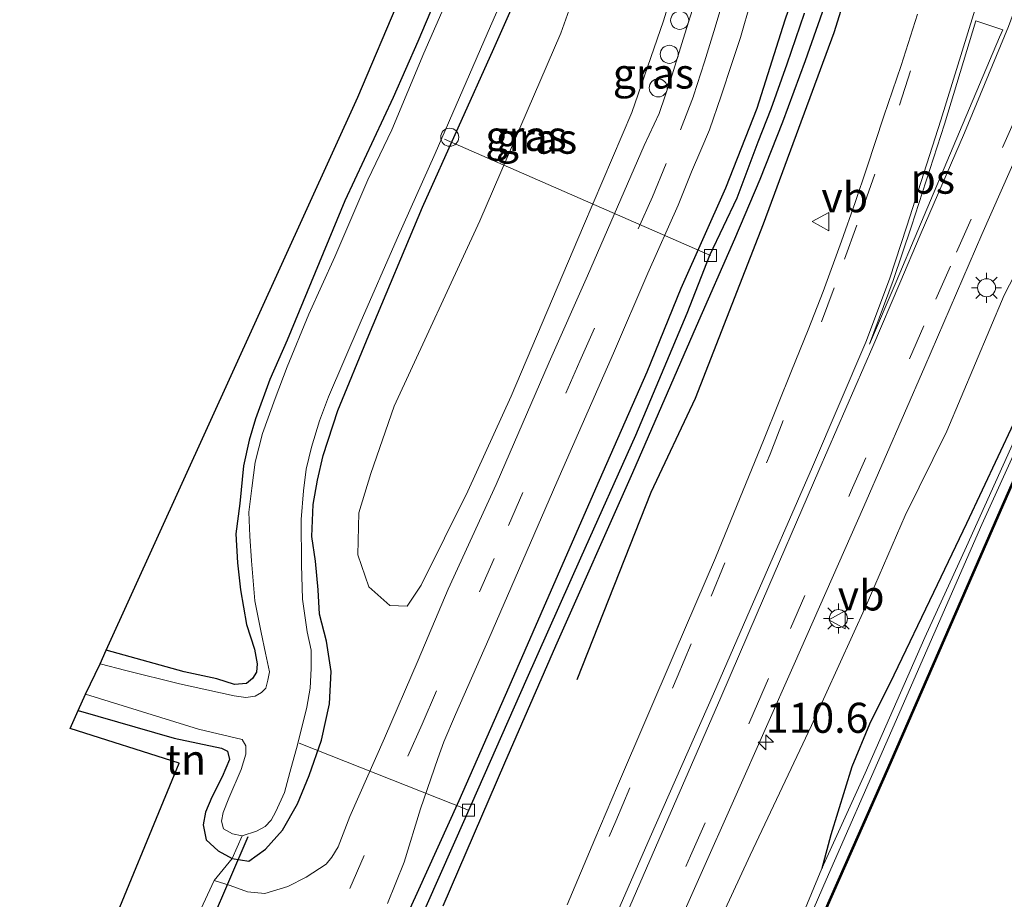
# Model space of a CAD drawing. Units: metres. Extents: x 113470 to 120003, y 543748 to 548057.
# Drawn here: x 114111 to 114193, y 545248 to 545321 of the extents above; entities that cross this region are included whole.
import ezdxf
from ezdxf.enums import TextEntityAlignment as Align

# ---------------------------------------------------------------- set-up
doc = ezdxf.new("R2010")
doc.units = ezdxf.units.M
doc.linetypes.add('VW-3-9_STREEP', pattern=[12, 3, -9])
doc.layers.get('0').update_dxf_attribs({"lineweight": 25})
for name, color, linetype, lineweight in [('B-ME-AL-OVERIG-L-B1', 7, 'Continuous', 18), ('B-ME-AL-OVERIG-S-B1', 7, 'Continuous', 18), ('B-ME-AM-KILOMETR-S-B1', 7, 'Continuous', 18), ('B-ME-GR-BOMENRIJ-L-B1', 10, 'Continuous', 25), ('B-ME-GR-BOMENSTRUIKEN-GV-B6', 93, 'Continuous', 18), ('B-ME-GW-INSTEEKWATERGANG-L-B1', 10, 'Continuous', 25), ('B-ME-GW-KRUINLIJN-L-B1', 93, 'Continuous', 18), ('B-ME-GW-TEENLIJN-L-B1', 93, 'Continuous', 18), ('B-ME-GW-WATERGANG-GREPPEL-L-B1', 10, 'Continuous', 25), ('B-ME-IE-GRASLAND-GV-B6', 93, 'Continuous', 18), ('B-ME-IE-GRONDWERKLIJN-GROND_INGERICHT-GV-B6', 253, 'Continuous', 18), ('B-ME-IE-MEUBILAIR_WEGMEUBILAIR-LICHTMAST-S-B1', 8, 'Continuous', 18), ('B-ME-KG-KADASTRAAL-OPNAMEDTMGRENS-L-B1', 10, 'Continuous', 25), ('B-ME-KW-DUIKER-L-B1', 10, 'Continuous', 25), ('B-ME-OB-BEKLEDING-GV-B6', 253, 'Continuous', 18), ('B-ME-OB-BESCHOEIING-GV-B6', 10, 'Continuous', 25), ('B-ME-OB-WATERLIJN-L-B1', 133, 'OB-WATERLIJN', 18), ('B-ME-OG-BREUK-L-B1', 10, 'Continuous', 25), ('B-ME-OG-WATER-GV-B6', 153, 'Continuous', 18), ('B-ME-VH-VERH_SOORT-BITUMEN-GV-B6', 8, 'IE-TERREINAFSCHEIDING-NATUURLIJK-HOUTWAL', 18), ('B-ME-VV-KOLK-S-B1', 8, 'Continuous', 18), ('B-ME-VW-MARKERING-39STREEP-015-L-B1', 255, 'VW-3-9_STREEP', 18), ('B-ME-VW-MARKERING-STREEP-015-L-B1', 7, 'Continuous', 18), ('B-ME-VW-MARKERING-VLAKMARK-GV-B6', 7, 'Continuous', 18), ('B-ME-VW-MEUBILAIR_WEGMEUBILAIR-VERKEERSBORD-S-B1', 8, 'Continuous', 18)]:
    doc.layers.add(name, color=color, linetype=linetype, lineweight=lineweight)
doc.styles.add('NLCS-ISO', font='NLCS-ISO.TTF')
doc.linetypes.add('IE-TERREINAFSCHEIDING-NATUURLIJK-HOUTWAL', pattern='A,7,-1.5,[67,NLCS.SHX,S=0.75,R=45,X=0,Y=0],-1.5,7,-1.5,[70,NLCS.SHX,S=0.75,R=0,X=0,Y=0],-1.5', length=20)
doc.linetypes.add('OB-WATERLIJN', pattern='A,10,[32,NLCS.SHX,S=2,R=0,X=0,Y=0],-12', length=22)

# ---------------------------------------------------------------- blocks, each defined once
blk = doc.blocks.new('dtb')
blk.add_circle((0, 0), 0.75)
blk = doc.blocks.new('verkeersbord')
for p, q in [((0, 0.75), (-0.75, -0.625)), ((0.75, -0.625), (0, 0.75)), ((-0.75, -0.625), (0.75, -0.625))]:
    blk.add_line(p, q)
blk = doc.blocks.new('hecto')
for p, q in [((0, 0.625), (-0.625, 0)), ((0, -0.625), (0, 0.625)), ((-0.625, 0), (0.625, 0)), ((0.625, 0), (0, -0.625))]:
    blk.add_line(p, q)
blk = doc.blocks.new('kolk')
blk.add_lwpolyline([(-0.5, -0.5), (0.5, -0.5), (0.5, 0.5), (-0.5, 0.5)], close=True)
blk = doc.blocks.new('lantaarnpaal')
for p, q in [((-0.884, 0.884), (-0.53, 0.53)), ((0, 0.75), (0, 1.25)), ((0.53, 0.53), (0.884, 0.884)), ((-0.75, 0), (-1.25, 0)), ((0.75, 0), (1.25, 0)), ((-0.53, -0.53), (-0.884, -0.884)), ((0, -0.75), (0, -1.25)), ((0.53, -0.53), (0.884, -0.884))]:
    blk.add_line(p, q)
blk.add_circle((0, 0), 0.75)

msp = doc.modelspace()

# ---------------------------------------------------------------- linework, layer by layer
at = {"layer": 'B-ME-AL-OVERIG-L-B1'}
for p, q in [((114168.554, 545301.409, 0.346), (114146.472, 545311.079, -0.265)), ((114148.455, 545255.298, 0.361), (114134.373, 545260.876, -0.019))]:
    msp.add_line(p, q, dxfattribs=at)
at = {"layer": 'B-ME-GR-BOMENRIJ-L-B1'}
msp.add_polyline3d([(114218.227, 545452.308, 1.186), (114209.946, 545428.731, 1.189), (114205.675, 545414.117, 1.171), (114200.923, 545398.429, 1.198), (114197.22, 545383.147, 1.105), (114192.416, 545367.229, 1.033), (114188.246, 545351.301, 1.06), (114183.714, 545335.611, 1.108), (114178.811, 545319.898, 1.141), (114172.939, 545304.012, 1.138), (114167.297, 545289.512, 1.093), (114163.611, 545281.706, 1.114), (114157.453, 545266.136, 1.249)], dxfattribs=at)
at = {"layer": 'B-ME-GR-BOMENSTRUIKEN-GV-B6'}
msp.add_polyline3d([(114166.668, 545327.533, 0.73), (114164.649, 545320.915, 0.709), (114162.02, 545313.285, 0.655), (114158.001, 545303.862, 0.595), (114152.01, 545289.695, 0.679), (114148.41, 545281.805, 0.718), (114144.528, 545274.005, 0.733), (114143.362, 545272.244, 0.661), (114141.919, 545272.308, 0.409), (114140.169, 545273.849, 0.322), (114139.248, 545276.513, 0.268), (114139.334, 545279.998, 0.289), (114140.347, 545283.269, 0.271), (114142.277, 545288.868, 0.199), (114149.385, 545304.294, 0.214), (114156.137, 545319.868, 0.235), (114158.351, 545326.121, 0.232)], dxfattribs=at)
at = {"layer": 'B-ME-GW-INSTEEKWATERGANG-L-B1'}
for points in [[(114148.792, 545329.939, 0.184), (114144.233, 545319.174, 0.1), (114142.187, 545314.526, 0.118), (114138.165, 545305.95, 0.088), (114135.054, 545298.384, 0.079), (114133.389, 545294.349, 0.07), (114131.946, 545291.087, 0.043), (114130.748, 545287.822, 0.034), (114130.218, 545286.039, 0.085), (114129.751, 545283.907, 0.085), (114129.448, 545280.798, 0.142), (114129.117, 545278.252, 0.205), (114129.262, 545275.847, 0.214), (114129.508, 545273.6, 0.181), (114130.005, 545270.742, 0.049), (114130.676, 545268.67, 0.001), (114130.883, 545267.468, 0.001), (114130.829, 545266.767, 0.001), (114130.507, 545266.247, 0.001), (114130, 545265.82, 0.001), (114129.022, 545265.745, 0.001), (114127.542, 545266.217, 0.001), (114124.838, 545266.806, 0.001), (114118.353, 545268.585, 0.049)], [(114116.015, 545263.575, 0.124), (114123.992, 545261.292, 0.037), (114127.931, 545260.461, 0.025), (114128.428, 545260.206, 0.025), (114128.589, 545259.516, 0.025), (114127.998, 545258.068, 0.073), (114127.117, 545256.366, 0.124), (114126.606, 545255.119, 0.154), (114126.42, 545254.074, 0.196), (114126.644, 545252.835, 0.277), (114127.641, 545251.915, 0.277), (114128.813, 545251.285, 0.316), (114130.199, 545251.06, 0.346), (114131.579, 545252.044, 0.346), (114132.985, 545253.621, 0.499), (114134.239, 545255.816, 0.544), (114135.221, 545258.169, 0.499), (114136.235, 545261.121, 0.484), (114136.896, 545264.148, 0.454), (114137.054, 545266.822, 0.361), (114136.652, 545269.331, 0.364), (114136.069, 545271.589, 0.316), (114135.957, 545273.605, 0.25), (114135.739, 545275.993, 0.193), (114135.443, 545278.038, 0.226), (114135.56, 545280.708, 0.199), (114135.917, 545282.734, 0.19), (114136.386, 545284.773, 0.217), (114137.583, 545288.508, 0.247), (114140.183, 545294.774, 0.238), (114144.635, 545305.407, 0.187), (114150.547, 545318.608, 0.184), (114153.87, 545326.123, 0.238)], [(114176.136, 545324.993, 0.991), (114174.747, 545320.959, 1), (114172.407, 545313.631, 0.991), (114169.796, 545306.999, 0.94), (114166.108, 545298.658, 0.955), (114163.263, 545291.699, 0.985), (114159.307, 545282.702, 0.988), (114155.126, 545273.144, 1.006), (114151.801, 545265.519, 0.976), (114147.653, 545256.082, 0.967), (114144.152, 545248.373, 0.934), (114139.421, 545238.016, 0.883)], [(114146.35, 545247.34, 0.997), (114151.466, 545259.235, 0.976), (114155.709, 545268.955, 0.982), (114162.097, 545283.371, 1.036), (114167.403, 545295.535, 1.036), (114170.59, 545302.773, 1.024), (114172.702, 545307.743, 1.033), (114174.587, 545312.509, 1.033), (114176.457, 545317.612, 1.021), (114177.861, 545321.629, 1.039)]]:
    msp.add_polyline3d(points, dxfattribs=at)
at = {"layer": 'B-ME-GW-KRUINLIJN-L-B1'}
msp.add_polyline3d([(114165.832, 545238.506, 1.21), (114171.849, 545251.551, 1.273), (114176.968, 545262.325, 1.219), (114181.495, 545272.305, 1.18), (114184.738, 545279.782, 1.117), (114188.188, 545286.809, 1.138), (114192.962, 545298.098, 1.159), (114196.513, 545304.978, 1.111), (114201.102, 545315.101, 1.072), (114206.438, 545326.578, 1.228), (114210.926, 545338.165, 1.243), (114213.81, 545345.575, 1.237), (114218.731, 545355.443, 1.201), (114223.025, 545363.68, 1.168), (114228.525, 545376.307, 1.162), (114234.593, 545390.101, 1.27), (114242.313, 545408.306, 1.222), (114248.126, 545421.78, 1.165), (114254.331, 545434.376, 1.141), (114260.74, 545447.621, 1.132), (114266.38, 545461.005, 1.15)], dxfattribs=at)
at = {"layer": 'B-ME-GW-TEENLIJN-L-B1'}
msp.add_polyline3d([(114174.775, 545243.067, 0.286), (114177.825, 545250.434, 0.262), (114181.403, 545258.378, 0.253), (114186.369, 545269.644, 0.205), (114189.843, 545277.22, 0.229), (114193.776, 545285.947, 0.292), (114198.523, 545296.906, 0.295), (114202.649, 545306.34, 0.274), (114205.612, 545313.26, 0.265), (114210.573, 545324.466, 0.349), (114216.767, 545339.525, 0.301), (114221.315, 545349.523, 0.307), (114224.919, 545357.498, 0.304), (114229.501, 545367.319, 0.199), (114233.72, 545377.687, 0.28), (114237.884, 545387.106, 0.289), (114242.884, 545398.482, 0.298), (114246.663, 545406.98, 0.298), (114252.197, 545419.927, 0.367), (114257.93, 545432.937, 0.391), (114263.954, 545446.977, 0.526), (114269.508, 545459.606, 0.526)], dxfattribs=at)
at = {"layer": 'B-ME-GW-WATERGANG-GREPPEL-L-B1'}
msp.add_polyline3d([(114142.9, 545242.655, 0.412), (114148.167, 545254.605, 0.421), (114153.318, 545266.259, 0.499), (114157.785, 545276.271, 0.487), (114162.354, 545286.457, 0.508), (114166.632, 545296.593, 0.493), (114168.507, 545301.422, 0.493), (114170.765, 545306.19, 0.496), (114172.531, 545310.838, 0.472), (114173.613, 545313.591, 0.472), (114174.944, 545317.338, 0.439), (114176.381, 545321.554, 0.436)], dxfattribs=at)
at = {"layer": 'B-ME-IE-GRASLAND-GV-B6'}
for points in [[(114164.436, 545242.508, 1.279), (114170.687, 545256.584, 1.303), (114175.505, 545267.434, 1.312), (114181.305, 545280.545, 1.336), (114186.364, 545292.184, 1.342), (114191.114, 545303.152, 1.357), (114195.936, 545314.027, 1.369), (114201.201, 545326.235, 1.435), (114205.731, 545336.375, 1.408), (114210.838, 545347.809, 1.366), (114217.104, 545362.256, 1.387), (114222.874, 545375.463, 1.405), (114227.794, 545386.708, 1.387), (114232.298, 545397.042, 1.384), (114237.274, 545408.44, 1.393), (114243.438, 545422.588, 1.378), (114248.853, 545435.031, 1.372), (114255.672, 545450.66, 1.345), (114261.047, 545463.391, 1.302), (114266.38, 545461.005, 1.15)], [(114266.38, 545461.005, 1.15), (114260.74, 545447.621, 1.132), (114254.331, 545434.376, 1.141), (114248.126, 545421.78, 1.165), (114242.313, 545408.306, 1.222), (114234.593, 545390.101, 1.27), (114228.525, 545376.307, 1.162), (114223.025, 545363.68, 1.168), (114218.731, 545355.443, 1.201), (114213.81, 545345.575, 1.237), (114210.926, 545338.165, 1.243), (114206.438, 545326.578, 1.228), (114201.102, 545315.101, 1.072), (114196.513, 545304.978, 1.111), (114192.962, 545298.098, 1.159), (114188.188, 545286.809, 1.138), (114184.738, 545279.782, 1.117), (114181.495, 545272.305, 1.18), (114176.968, 545262.325, 1.219), (114171.849, 545251.551, 1.273), (114165.832, 545238.506, 1.21)], [(114165.832, 545238.506, 1.21), (114171.849, 545251.551, 1.273), (114176.968, 545262.325, 1.219), (114181.495, 545272.305, 1.18), (114184.738, 545279.782, 1.117), (114188.188, 545286.809, 1.138), (114192.962, 545298.098, 1.159), (114196.513, 545304.978, 1.111), (114201.102, 545315.101, 1.072), (114206.438, 545326.578, 1.228), (114210.926, 545338.165, 1.243), (114213.81, 545345.575, 1.237), (114218.731, 545355.443, 1.201), (114223.025, 545363.68, 1.168), (114228.525, 545376.307, 1.162), (114234.593, 545390.101, 1.27), (114242.313, 545408.306, 1.222), (114248.126, 545421.78, 1.165), (114254.331, 545434.376, 1.141), (114260.74, 545447.621, 1.132), (114266.38, 545461.005, 1.15), (114269.508, 545459.606, 0.526)], [(114269.508, 545459.606, 0.526), (114270.185, 545459.303, -0.031), (114265.398, 545448.262, -0.046), (114259.33, 545434.618, -0.079), (114253.176, 545420.299, -0.121), (114247.027, 545405.824, -0.199), (114238.932, 545387.203, -0.193), (114234.492, 545377.097, -0.196), (114228.493, 545363.789, -0.16), (114222.253, 545349.662, -0.169), (114215.917, 545335.411, -0.241), (114210.501, 545323.07, -0.223), (114205.076, 545310.838, -0.265), (114198.183, 545294.588, -0.25), (114191.112, 545279.047, -0.274), (114183.133, 545260.811, -0.307), (114178.186, 545249.496, -0.25), (114171.555, 545234.252, -0.271)], [(114174.775, 545243.067, 0.286), (114177.825, 545250.434, 0.262), (114181.403, 545258.378, 0.253), (114186.369, 545269.644, 0.205), (114189.843, 545277.22, 0.229), (114193.776, 545285.947, 0.292), (114198.523, 545296.906, 0.295), (114202.649, 545306.34, 0.274), (114205.612, 545313.26, 0.265), (114210.573, 545324.466, 0.349), (114216.767, 545339.525, 0.301), (114221.315, 545349.523, 0.307), (114224.919, 545357.498, 0.304), (114229.501, 545367.319, 0.199), (114233.72, 545377.687, 0.28), (114237.884, 545387.106, 0.289), (114242.884, 545398.482, 0.298), (114246.663, 545406.98, 0.298), (114252.197, 545419.927, 0.367), (114257.93, 545432.937, 0.391), (114263.954, 545446.977, 0.526), (114269.508, 545459.606, 0.526)], [(114269.508, 545459.606, 0.526), (114263.954, 545446.977, 0.526), (114257.93, 545432.937, 0.391), (114252.197, 545419.927, 0.367), (114246.663, 545406.98, 0.298), (114242.884, 545398.482, 0.298), (114237.884, 545387.106, 0.289), (114233.72, 545377.687, 0.28), (114229.501, 545367.319, 0.199), (114224.919, 545357.498, 0.304), (114221.315, 545349.523, 0.307), (114216.767, 545339.525, 0.301), (114210.573, 545324.466, 0.349), (114205.612, 545313.26, 0.265), (114202.649, 545306.34, 0.274), (114198.523, 545296.906, 0.295), (114193.776, 545285.947, 0.292), (114189.843, 545277.22, 0.229), (114186.369, 545269.644, 0.205), (114181.403, 545258.378, 0.253), (114177.825, 545250.434, 0.262), (114174.775, 545243.067, 0.286)], [(114117.84, 545267.458, -0.499), (114118.353, 545268.585, 0.049), (114124.838, 545266.806, 0.001), (114127.542, 545266.217, 0.001), (114129.022, 545265.745, 0.001), (114130, 545265.82, 0.001), (114130.507, 545266.247, 0.001), (114130.829, 545266.767, 0.001), (114130.883, 545267.468, 0.001), (114130.676, 545268.67, 0.001), (114130.005, 545270.742, 0.049), (114129.508, 545273.6, 0.181), (114129.262, 545275.847, 0.214), (114129.117, 545278.252, 0.205), (114129.448, 545280.798, 0.142), (114129.751, 545283.907, 0.085), (114130.218, 545286.039, 0.085), (114130.748, 545287.822, 0.034), (114131.946, 545291.087, 0.043), (114133.389, 545294.349, 0.07), (114135.054, 545298.384, 0.079), (114138.165, 545305.95, 0.088), (114142.187, 545314.526, 0.118), (114144.233, 545319.174, 0.1), (114148.792, 545329.939, 0.184)], [(114153.87, 545326.123, 0.238), (114150.547, 545318.608, 0.184), (114144.635, 545305.407, 0.187), (114140.183, 545294.774, 0.238), (114137.583, 545288.508, 0.247), (114136.386, 545284.773, 0.217), (114135.917, 545282.734, 0.19), (114135.56, 545280.708, 0.199), (114135.443, 545278.038, 0.226), (114135.739, 545275.993, 0.193), (114135.957, 545273.605, 0.25), (114136.069, 545271.589, 0.316), (114136.652, 545269.331, 0.364), (114137.054, 545266.822, 0.361), (114136.896, 545264.148, 0.454), (114136.235, 545261.121, 0.484), (114135.221, 545258.169, 0.499), (114134.239, 545255.816, 0.544), (114132.985, 545253.621, 0.499), (114131.579, 545252.044, 0.346), (114130.199, 545251.06, 0.346), (114128.813, 545251.285, 0.316), (114129.643, 545253.156, -0.499), (114130.835, 545253.545, -0.499), (114131.566, 545253.95, -0.499), (114132.044, 545254.477, -0.499), (114132.44, 545255.198, -0.499), (114133.175, 545256.755, -0.499), (114133.605, 545258.417, -0.499), (114134.243, 545260.72, -0.499), (114135.028, 545263.859, -0.499), (114135.298, 545265.441, -0.499), (114135.381, 545267.076, -0.499), (114135.393, 545268.589, -0.499), (114135.059, 545270.132, -0.499), (114134.651, 545272.834, -0.499), (114134.572, 545275.685, -0.499), (114134.539, 545279.448, -0.499), (114134.743, 545281.835, -0.499), (114134.963, 545283.629, -0.499), (114135.415, 545285.459, -0.499), (114136.078, 545287.649, -0.499), (114136.819, 545289.657, -0.499), (114139.452, 545295.768, -0.499), (114142.532, 545302.809, -0.499), (114145.69, 545309.881, -0.499), (114150.276, 545320.458, -0.499), (114153.716, 545328.28, -0.499)], [(114141.919, 545272.308, 0.409), (114143.362, 545272.244, 0.661), (114144.528, 545274.005, 0.733), (114148.41, 545281.805, 0.718), (114152.01, 545289.695, 0.679), (114158.001, 545303.862, 0.595), (114162.02, 545313.285, 0.655), (114164.649, 545320.915, 0.709), (114166.668, 545327.533, 0.73)], [(114148.414, 545326.652, -0.499), (114144.74, 545318.231, -0.499), (114142.092, 545311.858, -0.499), (114140.103, 545307.677, -0.499), (114137.334, 545301.291, -0.499), (114135.186, 545296.511, -0.499), (114133.39, 545292.156, -0.499), (114132.383, 545289.508, -0.499), (114131.348, 545286.598, -0.499), (114130.733, 545284.234, -0.499), (114130.46, 545282.051, -0.499), (114130.203, 545280.069, -0.499), (114130.297, 545278.077, -0.499), (114130.421, 545276.014, -0.499), (114130.711, 545272.69, -0.499), (114131.231, 545270.055, -0.499), (114131.596, 545268.35, -0.499), (114131.905, 545266.807, -0.499), (114131.789, 545266.091, -0.499), (114131.612, 545265.431, -0.499), (114131.249, 545265.07, -0.499), (114130.725, 545264.77, -0.499), (114129.949, 545264.667, -0.499), (114128.992, 545264.811, -0.499), (114124.448, 545265.803, -0.499), (114119.968, 545266.914, -0.499), (114117.84, 545267.458, -0.499)], [(114167.379, 545322.842, 0.922), (114166.298, 545319.377, 0.937), (114165.268, 545316.061, 0.922), (114164.296, 545313.202, 0.895), (114163.05, 545310.542, 0.865), (114158.344, 545299.696, 0.883), (114155.144, 545292.523, 0.865), (114150.762, 545282.354, 0.886), (114146.765, 545273.674, 0.907), (114144.267, 545267.774, 0.877), (114141.466, 545261.281, 0.886), (114138.593, 545254.767, 0.874), (114137.622, 545252.261, 0.874), (114137.105, 545251.387, 0.829), (114136.631, 545250.806, 0.79), (114134.962, 545249.725, 0.742), (114133.433, 545248.963, 0.709), (114131.53, 545248.359, 0.556), (114130.083, 545248.52, 0.454), (114128.654, 545249.035, 0.367), (114127.321, 545249.445, 0.289), (114128.813, 545251.285, 0.316), (114130.199, 545251.06, 0.346), (114131.579, 545252.044, 0.346), (114132.985, 545253.621, 0.499), (114134.239, 545255.816, 0.544), (114135.221, 545258.169, 0.499), (114136.235, 545261.121, 0.484), (114136.896, 545264.148, 0.454), (114137.054, 545266.822, 0.361), (114136.652, 545269.331, 0.364), (114136.069, 545271.589, 0.316), (114135.957, 545273.605, 0.25), (114135.739, 545275.993, 0.193), (114135.443, 545278.038, 0.226), (114135.56, 545280.708, 0.199), (114135.917, 545282.734, 0.19), (114136.386, 545284.773, 0.217), (114137.583, 545288.508, 0.247), (114140.183, 545294.774, 0.238), (114144.635, 545305.407, 0.187), (114150.547, 545318.608, 0.184), (114153.87, 545326.123, 0.238)], [(114158.351, 545326.121, 0.232), (114156.137, 545319.868, 0.235), (114149.385, 545304.294, 0.214), (114142.277, 545288.868, 0.199), (114140.347, 545283.269, 0.271), (114139.334, 545279.998, 0.289), (114139.248, 545276.513, 0.268), (114140.169, 545273.849, 0.322), (114141.919, 545272.308, 0.409)], [(114139.421, 545238.016, 0.883), (114144.152, 545248.373, 0.934), (114147.653, 545256.082, 0.967), (114151.801, 545265.519, 0.976), (114155.126, 545273.144, 1.006), (114159.307, 545282.702, 0.988), (114163.263, 545291.699, 0.985), (114166.108, 545298.658, 0.955), (114169.796, 545306.999, 0.94), (114172.407, 545313.631, 0.991), (114174.747, 545320.959, 1), (114176.136, 545324.993, 0.991)], [(114176.136, 545324.993, 0.991), (114174.747, 545320.959, 1), (114172.407, 545313.631, 0.991), (114169.796, 545306.999, 0.94), (114166.108, 545298.658, 0.955), (114163.263, 545291.699, 0.985), (114159.307, 545282.702, 0.988), (114155.126, 545273.144, 1.006), (114151.801, 545265.519, 0.976), (114147.653, 545256.082, 0.967), (114144.152, 545248.373, 0.934), (114139.421, 545238.016, 0.883)], [(114141.72, 545247.55, 0.916), (114143.104, 545250.983, 0.895), (114144.458, 545255.406, 0.874), (114145.918, 545259.579, 0.88), (114146.41, 545260.965, 0.829), (114147.386, 545263.252, 0.85), (114150.13, 545269.525, 0.874), (114155.803, 545282.557, 0.904), (114160.492, 545293.29, 0.907), (114163.365, 545299.921, 0.916), (114165.863, 545305.572, 0.922), (114166.992, 545308.34, 0.91), (114167.762, 545310.144, 0.886), (114168.472, 545311.847, 0.925), (114169.459, 545314.658, 0.949), (114170.358, 545317.452, 0.958), (114171.047, 545319.52, 0.964), (114172.76, 545325.526, 0.967)], [(114142.9, 545242.655, 0.412), (114148.167, 545254.605, 0.421), (114153.318, 545266.259, 0.499), (114157.785, 545276.271, 0.487), (114162.354, 545286.457, 0.508), (114166.632, 545296.593, 0.493), (114168.507, 545301.422, 0.493), (114170.765, 545306.19, 0.496), (114172.531, 545310.838, 0.472), (114173.613, 545313.591, 0.472), (114174.944, 545317.338, 0.439), (114176.381, 545321.554, 0.436)], [(114176.381, 545321.554, 0.436), (114174.944, 545317.338, 0.439), (114173.613, 545313.591, 0.472), (114172.531, 545310.838, 0.472), (114170.765, 545306.19, 0.496), (114168.507, 545301.422, 0.493), (114166.632, 545296.593, 0.493), (114162.354, 545286.457, 0.508), (114157.785, 545276.271, 0.487), (114153.318, 545266.259, 0.499), (114148.167, 545254.605, 0.421), (114142.9, 545242.655, 0.412)], [(114177.861, 545321.629, 1.039), (114176.457, 545317.612, 1.021), (114174.587, 545312.509, 1.033), (114172.702, 545307.743, 1.033), (114170.59, 545302.773, 1.024), (114167.403, 545295.535, 1.036), (114162.097, 545283.371, 1.036), (114155.709, 545268.955, 0.982), (114151.466, 545259.235, 0.976), (114146.35, 545247.34, 0.997)], [(114146.35, 545247.34, 0.997), (114151.466, 545259.235, 0.976), (114155.709, 545268.955, 0.982), (114162.097, 545283.371, 1.036), (114167.403, 545295.535, 1.036), (114170.59, 545302.773, 1.024), (114172.702, 545307.743, 1.033), (114174.587, 545312.509, 1.033), (114176.457, 545317.612, 1.021), (114177.861, 545321.629, 1.039)], [(114185.767, 545321.45, 1.336), (114184.416, 545317.197, 1.336), (114182.979, 545312.974, 1.318), (114181.548, 545308.678, 1.312), (114180.588, 545305.8, 1.366), (114179.458, 545302.6, 1.378), (114177.935, 545298.402, 1.411), (114176.689, 545295.213, 1.387), (114175.302, 545291.824, 1.342), (114173.016, 545286.161, 1.336), (114168.973, 545276.282, 1.372), (114165.614, 545268.481, 1.378), (114160.845, 545257.308, 1.399), (114158.959, 545252.887, 1.372), (114156.64, 545247.438, 1.354)]]:
    msp.add_polyline3d(points, dxfattribs=at)
at = {"layer": 'B-ME-IE-GRONDWERKLIJN-GROND_INGERICHT-GV-B6'}
for points in [[(114118.353, 545268.585, 0.049), (114139.26, 545314.571, 0.235), (114149.986, 545339.855, 0.241)], [(114148.792, 545329.939, 0.184), (114144.233, 545319.174, 0.1), (114142.187, 545314.526, 0.118), (114138.165, 545305.95, 0.088), (114135.054, 545298.384, 0.079), (114133.389, 545294.349, 0.07), (114131.946, 545291.087, 0.043), (114130.748, 545287.822, 0.034), (114130.218, 545286.039, 0.085), (114129.751, 545283.907, 0.085), (114129.448, 545280.798, 0.142), (114129.117, 545278.252, 0.205), (114129.262, 545275.847, 0.214), (114129.508, 545273.6, 0.181), (114130.005, 545270.742, 0.049), (114130.676, 545268.67, 0.001), (114130.883, 545267.468, 0.001), (114130.829, 545266.767, 0.001), (114130.507, 545266.247, 0.001), (114130, 545265.82, 0.001), (114129.022, 545265.745, 0.001), (114127.542, 545266.217, 0.001), (114124.838, 545266.806, 0.001), (114118.353, 545268.585, 0.049)], [(114116.015, 545263.575, 0.124), (114116.625, 545264.936, -0.499), (114126.009, 545262.037, -0.499), (114129.637, 545261.164, -0.499), (114129.951, 545260.65, -0.499), (114129.939, 545259.964, -0.499), (114129.576, 545258.675, -0.499), (114128.552, 545256.295, -0.499), (114128.077, 545255.111, -0.499), (114127.938, 545254.369, -0.499), (114128.091, 545253.734, -0.499), (114128.832, 545253.317, -0.499), (114129.643, 545253.156, -0.499), (114128.813, 545251.285, 0.316), (114127.641, 545251.915, 0.277), (114126.644, 545252.835, 0.277), (114126.42, 545254.074, 0.196), (114126.606, 545255.119, 0.154), (114127.117, 545256.366, 0.124), (114127.998, 545258.068, 0.073), (114128.589, 545259.516, 0.025), (114128.428, 545260.206, 0.025), (114127.931, 545260.461, 0.025), (114123.992, 545261.292, 0.037), (114116.015, 545263.575, 0.124)], [(114111.161, 545227.051, 0.22), (114124.402, 545259.202, 0.28), (114115.35, 545262.091, 0.214), (114116.015, 545263.575, 0.124), (114123.992, 545261.292, 0.037), (114127.931, 545260.461, 0.025), (114128.428, 545260.206, 0.025), (114128.589, 545259.516, 0.025), (114127.998, 545258.068, 0.073), (114127.117, 545256.366, 0.124), (114126.606, 545255.119, 0.154), (114126.42, 545254.074, 0.196), (114126.644, 545252.835, 0.277), (114127.641, 545251.915, 0.277), (114128.813, 545251.285, 0.316), (114127.321, 545249.445, 0.289), (114123.663, 545241.568, 0.406)]]:
    msp.add_polyline3d(points, dxfattribs=at)
at = {"layer": 'B-ME-KG-KADASTRAAL-OPNAMEDTMGRENS-L-B1'}
msp.add_polyline3d([(114111.161, 545227.051, 0.22), (114124.402, 545259.202, 0.28), (114115.35, 545262.091, 0.214), (114116.015, 545263.575, 0.124), (114116.625, 545264.936, -0.499), (114117.84, 545267.458, -0.499), (114118.353, 545268.585, 0.049), (114139.26, 545314.571, 0.235), (114149.986, 545339.855, 0.241)], dxfattribs=at)
at = {"layer": 'B-ME-KW-DUIKER-L-B1'}
msp.add_line((114123.928, 545238.573, -0.334), (114130.136, 545253.113, -0.316), dxfattribs=at)
at = {"layer": 'B-ME-OB-BEKLEDING-GV-B6'}
for points in [[(114270.185, 545459.303, -0.031), (114271.055, 545458.913, -0.478), (114262.775, 545440.024, -0.559), (114256.257, 545424.884, -0.583), (114248.766, 545407.738, -0.583), (114239.804, 545386.972, -0.61), (114230.219, 545364.995, -0.568), (114220.454, 545343.587, -0.556), (114214.048, 545329.069, -0.556), (114203.76, 545305.586, -0.565), (114192.629, 545280.268, -0.502), (114183.29, 545258.85, -0.493), (114168.359, 545225.057, -0.526)], [(114171.555, 545234.252, -0.271), (114178.186, 545249.496, -0.25), (114183.133, 545260.811, -0.307), (114191.112, 545279.047, -0.274), (114198.183, 545294.588, -0.25), (114205.076, 545310.838, -0.265), (114210.501, 545323.07, -0.223), (114215.917, 545335.411, -0.241), (114222.253, 545349.662, -0.169), (114228.493, 545363.789, -0.16), (114234.492, 545377.097, -0.196), (114238.932, 545387.203, -0.193), (114247.027, 545405.824, -0.199), (114253.176, 545420.299, -0.121), (114259.33, 545434.618, -0.079), (114265.398, 545448.262, -0.046), (114270.185, 545459.303, -0.031)]]:
    msp.add_polyline3d(points, dxfattribs=at)
at = {"layer": 'B-ME-OB-BESCHOEIING-GV-B6'}
for points in [[(114168.359, 545225.057, -0.526), (114183.29, 545258.85, -0.493), (114192.629, 545280.268, -0.502), (114203.76, 545305.586, -0.565), (114214.048, 545329.069, -0.556), (114220.454, 545343.587, -0.556), (114230.219, 545364.995, -0.568), (114239.804, 545386.972, -0.61), (114248.766, 545407.738, -0.583), (114256.257, 545424.884, -0.583), (114262.775, 545440.024, -0.559), (114271.055, 545458.913, -0.478), (114271.142, 545458.875, -0.775)], [(114271.142, 545458.875, -0.775), (114262.862, 545439.986, -0.775), (114256.344, 545424.846, -0.775), (114248.853, 545407.7, -0.775), (114239.891, 545386.934, -0.775), (114230.306, 545364.956, -0.775), (114220.541, 545343.548, -0.775), (114214.135, 545329.031, -0.775), (114203.847, 545305.548, -0.775), (114192.716, 545280.23, -0.775), (114183.377, 545258.812, -0.775), (114168.446, 545225.019, -0.775)]]:
    msp.add_polyline3d(points, dxfattribs=at)
at = {"layer": 'B-ME-OB-WATERLIJN-L-B1'}
msp.add_polyline3d([(114134.226, 545145.497, -0.778), (114144.345, 545169.049, -0.775), (114158.109, 545201.418, -0.775), (114168.446, 545225.019, -0.775), (114183.377, 545258.812, -0.775), (114192.716, 545280.23, -0.775), (114203.847, 545305.548, -0.775), (114214.135, 545329.031, -0.775), (114220.541, 545343.548, -0.775), (114230.306, 545364.956, -0.775), (114239.891, 545386.934, -0.775), (114248.853, 545407.7, -0.775), (114256.344, 545424.846, -0.775), (114262.862, 545439.986, -0.775), (114271.142, 545458.875, -0.775)], dxfattribs=at)
at = {"layer": 'B-ME-OG-BREUK-L-B1'}
msp.add_polyline3d([(114221.315, 545349.523, 0.307), (114216.602, 545339.745, 0.367), (114210.894, 545327.069, 0.406), (114205.729, 545315.253, 0.412), (114201.649, 545305.95, 0.403), (114197.747, 545297.132, 0.472), (114193.752, 545287.43, 0.493), (114189.84, 545279.131, 0.439), (114187.09, 545273.39, 0.376), (114183.784, 545266.514, 0.331), (114181.784, 545262.442, 0.337), (114180.298, 545258.887, 0.271), (114178.551, 545253.245, 0.217), (114177.825, 545250.434, 0.262)], dxfattribs=at)
at = {"layer": 'B-ME-OG-WATER-GV-B6'}
for points in [[(114168.446, 545225.019, -0.775), (114183.377, 545258.812, -0.775), (114192.716, 545280.23, -0.775), (114203.847, 545305.548, -0.775), (114214.135, 545329.031, -0.775), (114220.541, 545343.548, -0.775), (114230.306, 545364.956, -0.775), (114239.891, 545386.934, -0.775), (114248.853, 545407.7, -0.775), (114256.344, 545424.846, -0.775), (114262.862, 545439.986, -0.775), (114271.142, 545458.875, -0.775), (114308.293, 545442.248, -0.775)], [(114153.716, 545328.28, -0.499), (114150.276, 545320.458, -0.499), (114145.69, 545309.881, -0.499), (114142.532, 545302.809, -0.499), (114139.452, 545295.768, -0.499), (114136.819, 545289.657, -0.499), (114136.078, 545287.649, -0.499), (114135.415, 545285.459, -0.499), (114134.963, 545283.629, -0.499), (114134.743, 545281.835, -0.499), (114134.539, 545279.448, -0.499), (114134.572, 545275.685, -0.499), (114134.651, 545272.834, -0.499), (114135.059, 545270.132, -0.499), (114135.393, 545268.589, -0.499), (114135.381, 545267.076, -0.499), (114135.298, 545265.441, -0.499), (114135.028, 545263.859, -0.499), (114134.243, 545260.72, -0.499), (114133.605, 545258.417, -0.499), (114133.175, 545256.755, -0.499), (114132.44, 545255.198, -0.499), (114132.044, 545254.477, -0.499), (114131.566, 545253.95, -0.499), (114130.835, 545253.545, -0.499), (114129.643, 545253.156, -0.499), (114128.832, 545253.317, -0.499), (114128.091, 545253.734, -0.499), (114127.938, 545254.369, -0.499), (114128.077, 545255.111, -0.499), (114128.552, 545256.295, -0.499), (114129.576, 545258.675, -0.499), (114129.939, 545259.964, -0.499), (114129.951, 545260.65, -0.499), (114129.637, 545261.164, -0.499), (114126.009, 545262.037, -0.499), (114116.625, 545264.936, -0.499)], [(114116.625, 545264.936, -0.499), (114117.84, 545267.458, -0.499), (114119.968, 545266.914, -0.499), (114124.448, 545265.803, -0.499), (114128.992, 545264.811, -0.499), (114129.949, 545264.667, -0.499), (114130.725, 545264.77, -0.499), (114131.249, 545265.07, -0.499), (114131.612, 545265.431, -0.499), (114131.789, 545266.091, -0.499), (114131.905, 545266.807, -0.499), (114131.596, 545268.35, -0.499), (114131.231, 545270.055, -0.499), (114130.711, 545272.69, -0.499), (114130.421, 545276.014, -0.499), (114130.297, 545278.077, -0.499), (114130.203, 545280.069, -0.499), (114130.46, 545282.051, -0.499), (114130.733, 545284.234, -0.499), (114131.348, 545286.598, -0.499), (114132.383, 545289.508, -0.499), (114133.39, 545292.156, -0.499), (114135.186, 545296.511, -0.499), (114137.334, 545301.291, -0.499), (114140.103, 545307.677, -0.499), (114142.092, 545311.858, -0.499), (114144.74, 545318.231, -0.499), (114148.414, 545326.652, -0.499)]]:
    msp.add_polyline3d(points, dxfattribs=at)
at = {"layer": 'B-ME-VH-VERH_SOORT-BITUMEN-GV-B6'}
for points in [[(114261.047, 545463.391, 1.302), (114255.672, 545450.66, 1.345), (114248.853, 545435.031, 1.372), (114243.438, 545422.588, 1.378), (114237.274, 545408.44, 1.393), (114232.298, 545397.042, 1.384), (114227.794, 545386.708, 1.387), (114222.874, 545375.463, 1.405), (114217.104, 545362.256, 1.387), (114210.838, 545347.809, 1.366), (114205.731, 545336.375, 1.408), (114201.201, 545326.235, 1.435), (114195.936, 545314.027, 1.369), (114191.114, 545303.152, 1.357), (114186.364, 545292.184, 1.342), (114181.305, 545280.545, 1.336), (114175.505, 545267.434, 1.312), (114170.687, 545256.584, 1.303), (114164.436, 545242.508, 1.279)], [(114172.76, 545325.526, 0.967), (114171.047, 545319.52, 0.964), (114170.358, 545317.452, 0.958), (114169.459, 545314.658, 0.949), (114168.472, 545311.847, 0.925), (114167.762, 545310.144, 0.886), (114166.992, 545308.34, 0.91), (114165.863, 545305.572, 0.922), (114163.365, 545299.921, 0.916), (114160.492, 545293.29, 0.907), (114155.803, 545282.557, 0.904), (114150.13, 545269.525, 0.874), (114147.386, 545263.252, 0.85), (114146.41, 545260.965, 0.829), (114145.918, 545259.579, 0.88), (114144.458, 545255.406, 0.874), (114143.104, 545250.983, 0.895), (114141.72, 545247.55, 0.916)], [(114123.663, 545241.568, 0.406), (114127.321, 545249.445, 0.289), (114128.654, 545249.035, 0.367), (114130.083, 545248.52, 0.454), (114131.53, 545248.359, 0.556), (114133.433, 545248.963, 0.709), (114134.962, 545249.725, 0.742), (114136.631, 545250.806, 0.79), (114137.105, 545251.387, 0.829), (114137.622, 545252.261, 0.874), (114138.593, 545254.767, 0.874), (114141.466, 545261.281, 0.886), (114144.267, 545267.774, 0.877), (114146.765, 545273.674, 0.907), (114150.762, 545282.354, 0.886), (114155.144, 545292.523, 0.865), (114158.344, 545299.696, 0.883), (114163.05, 545310.542, 0.865), (114164.296, 545313.202, 0.895), (114165.268, 545316.061, 0.922), (114166.298, 545319.377, 0.937), (114167.379, 545322.842, 0.922)], [(114156.64, 545247.438, 1.354), (114158.959, 545252.887, 1.372), (114160.845, 545257.308, 1.399), (114165.614, 545268.481, 1.378), (114168.973, 545276.282, 1.372), (114173.016, 545286.161, 1.336), (114175.302, 545291.824, 1.342), (114176.689, 545295.213, 1.387), (114177.935, 545298.402, 1.411), (114179.458, 545302.6, 1.378), (114180.588, 545305.8, 1.366), (114181.548, 545308.678, 1.312), (114182.979, 545312.974, 1.318), (114184.416, 545317.197, 1.336), (114185.767, 545321.45, 1.336)]]:
    msp.add_polyline3d(points, dxfattribs=at)
at = {"layer": 'B-ME-VW-MARKERING-39STREEP-015-L-B1'}
for points in [[(114161.6854, 545239.6154, 1.5166), (114166.9019, 545251.4933, 1.5423), (114172.1876, 545263.4907, 1.5404), (114175.1986, 545270.4038, 1.5268), (114180.2452, 545281.8284, 1.5222), (114187.2811, 545297.7674, 1.499), (114189.0082, 545301.6749, 1.4771), (114192.8277, 545310.3689, 1.4594), (114196.7008, 545319.1824, 1.4798), (114200.0506, 545326.7884, 1.4435), (114203.6887, 545335.0794, 1.4446), (114207.1783, 545343.004, 1.4435), (114211.0719, 545351.8719, 1.424), (114214.7851, 545360.2538, 1.4467), (114219.3675, 545370.6763, 1.4053), (114224.3935, 545382.093, 1.3897), (114229.0481, 545392.5928, 1.3713), (114233.9422, 545403.7178, 1.3681), (114238.2545, 545413.5084, 1.3448), (114242.8179, 545423.9829, 1.3325), (114246.4676, 545432.3167, 1.3408), (114251.194, 545443.1767, 1.3688), (114255.4912, 545453.0447, 1.3601), (114259.7114, 545462.7433, 1.3696)], [(114155.4477, 545242.0702, 1.5046), (114160.6851, 545254.3894, 1.5108), (114165.7997, 545266.3602, 1.5358), (114168.6137, 545273.0901, 1.5158), (114173.5079, 545284.8766, 1.478), (114177.7924, 545295.8962, 1.4586), (114179.7041, 545301.0854, 1.464), (114181.2151, 545305.3245, 1.4442), (114184.2581, 545313.9085, 1.4101), (114187.0362, 545322.3828, 1.4429), (114190.1425, 545331.9676, 1.4616), (114192.7651, 545340.5188, 1.4563), (114195.5069, 545349.8307, 1.4651), (114197.8996, 545358.3049, 1.4655), (114200.7355, 545368.5548, 1.4865), (114203.887, 545380.0749, 1.4735), (114206.4659, 545389.7404, 1.4864), (114208.6951, 545398.1594, 1.4504), (114211.315, 545407.728, 1.411), (114213.6739, 545415.9622, 1.3657), (114216.2022, 545424.4148, 1.3447), (114218.8457, 545433.2381, 1.3043), (114220.3021, 545437.843, 1.2992), (114221.2474, 545440.8203, 1.2945)], [(114131.423, 545232.286, 0.925), (114138.587, 545248.785, 0.898), (114144.591, 545262.452, 0.895), (114151.766, 545278.95, 0.946), (114157.718, 545292.627, 0.979), (114163.73, 545306.285, 1.012), (114166.06, 545311.837, 0.997), (114167.147, 545314.663, 0.988), (114168.073, 545317.505, 0.967), (114168.96, 545320.378, 0.967), (114172.37, 545331.874, 0.958)]]:
    msp.add_polyline3d(points, dxfattribs=at)
at = {"layer": 'B-ME-VW-MARKERING-STREEP-015-L-B1'}
for points in [[(114229.0069, 545453.0764, 1.2275), (114226.4633, 545445.6185, 1.2468), (114224.5792, 545439.8319, 1.2587), (114222.045, 545431.7034, 1.265), (114219.5503, 545423.5247, 1.2847), (114216.9505, 545414.8794, 1.3191), (114214.5937, 545406.8868, 1.3595), (114211.8891, 545397.3474, 1.4259), (114209.6003, 545388.8407, 1.4601), (114207.006, 545379.2411, 1.4767), (114203.8539, 545367.6789, 1.4953), (114201.0489, 545357.5457, 1.485), (114198.5915, 545348.8077, 1.4831), (114195.8563, 545339.4044, 1.5047), (114193.3093, 545330.9214, 1.4959), (114190.4057, 545321.4251, 1.4922), (114187.7113, 545312.6589, 1.5055), (114184.8715, 545303.8499, 1.5236), (114183.4489, 545299.4294, 1.5425), (114181.4787, 545294.1871, 1.536), (114177.0297, 545283.8352, 1.559), (114171.8459, 545271.9722, 1.5743), (114168.822, 545264.9749, 1.5961)], [(114196.2672, 545328.439, 1.5201), (114193.3282, 545320.4418, 1.5373), (114189.659, 545311.5823, 1.5119), (114185.9892, 545303.0901, 1.52), (114184.2876, 545299.0873, 1.5248), (114182.0382, 545293.8292, 1.5282), (114177.5741, 545283.5231, 1.5589), (114172.4353, 545271.6652, 1.5809), (114169.4087, 545264.652, 1.5925)], [(114168.822, 545264.9749, 1.5961), (114163.5633, 545253.0536, 1.5823), (114158.2492, 545240.94, 1.5706), (114153.0505, 545229.0855, 1.5541), (114147.7107, 545216.9492, 1.5708), (114142.6914, 545205.4805, 1.5772), (114137.3295, 545193.2908, 1.5664), (114131.8864, 545180.84, 1.5596)], [(114169.4087, 545264.652, 1.5925), (114164.2757, 545252.8399, 1.5949), (114158.9678, 545240.6597, 1.577), (114153.7286, 545228.7888, 1.5643), (114148.3811, 545216.6036, 1.5766), (114143.3413, 545205.1638, 1.5902), (114137.9887, 545192.9116, 1.5826), (114132.5498, 545180.5372, 1.5817)]]:
    msp.add_polyline3d(points, dxfattribs=at)
at = {"layer": 'B-ME-VW-MARKERING-VLAKMARK-GV-B6'}
msp.add_polyline3d([(114183.987, 545299.2099, 1.5311), (114181.7813, 545294.0227, 1.538), (114183.7291, 545299.3151, 1.5366), (114185.2694, 545303.8276, 1.5224), (114188.0085, 545312.3105, 1.5106), (114190.5987, 545320.9005, 1.4855), (114192.8557, 545320.1547, 1.5162), (114192.5752, 545319.5524, 1.5106), (114189.2548, 545311.6784, 1.52), (114185.7853, 545303.485, 1.5217), (114183.987, 545299.2099, 1.5311)], dxfattribs=at)

# ---------------------------------------------------------------- block references
at = {"layer": 'B-ME-AL-OVERIG-S-B1', "rotation": 90}
for p in [(114166.001, 545320.946, 1.063), (114165.139, 545318.121, 1.054), (114164.224, 545315.329, 1.015), (114146.892, 545311.226, 0.076)]:
    msp.add_blockref('dtb', p, dxfattribs=at)
at = {"layer": 'B-ME-AM-KILOMETR-S-B1', "rotation": 90}
msp.add_blockref('hecto', (114173.161, 545260.945, 1.342), dxfattribs=at)
at = {"layer": 'B-ME-IE-MEUBILAIR_WEGMEUBILAIR-LICHTMAST-S-B1', "rotation": 90}
for p in [(114191.498, 545298.715, 1.411), (114179.192, 545271.221, 1.417)]:
    msp.add_blockref('lantaarnpaal', p, dxfattribs=at)
at = {"layer": 'B-ME-VV-KOLK-S-B1', "rotation": 90}
for p in [(114168.554, 545301.409, 0.346), (114148.455, 545255.298, 0.361)]:
    msp.add_blockref('kolk', p, dxfattribs=at)
at = {"layer": 'B-ME-VW-MEUBILAIR_WEGMEUBILAIR-VERKEERSBORD-S-B1', "rotation": 90}
for p in [(114177.772, 545304.213, 1.357), (114179.136, 545271.114, 1.381)]:
    msp.add_blockref('verkeersbord', p, dxfattribs=at)

# ---------------------------------------------------------------- texts
at = {"layer": 'B-ME-AM-KILOMETR-S-B1', "ltscale": 0.2, "style": 'NLCS-ISO'}
msp.add_text('110.6', height=2.5, dxfattribs=at).set_placement((114173.161, 545260.945, 1.342), align=Align.BOTTOM_LEFT)
at = {"layer": 'B-ME-IE-GRASLAND-GV-B6', "ltscale": 0.2, "style": 'NLCS-ISO'}
for p in [(114163.8225, 545316.5255), (114153.234, 545311.3395), (114154.106, 545311.1065)]:
    msp.add_text('gras', height=2.5, dxfattribs=at).set_placement(p, align=Align.MIDDLE_CENTER)
at = {"layer": 'B-ME-IE-GRONDWERKLIJN-GROND_INGERICHT-GV-B6', "ltscale": 0.2, "style": 'NLCS-ISO'}
msp.add_text('tn', height=2.5, dxfattribs=at).set_placement((114124.9628, 545259.4986), align=Align.MIDDLE_CENTER)
at = {"layer": 'B-ME-VW-MARKERING-VLAKMARK-GV-B6', "ltscale": 0.2, "style": 'NLCS-ISO'}
msp.add_text('ps', height=2.5, dxfattribs=at).set_placement((114187.0288, 545307.7843), align=Align.MIDDLE_CENTER)
at = {"layer": 'B-ME-VW-MEUBILAIR_WEGMEUBILAIR-VERKEERSBORD-S-B1', "ltscale": 0.2, "style": 'NLCS-ISO'}
for p in [(114177.772, 545304.213, 1.357), (114179.136, 545271.114, 1.381)]:
    msp.add_text('vb', height=2.5, dxfattribs=at).set_placement(p, align=Align.BOTTOM_LEFT)

doc.saveas('drawing.dxf')
